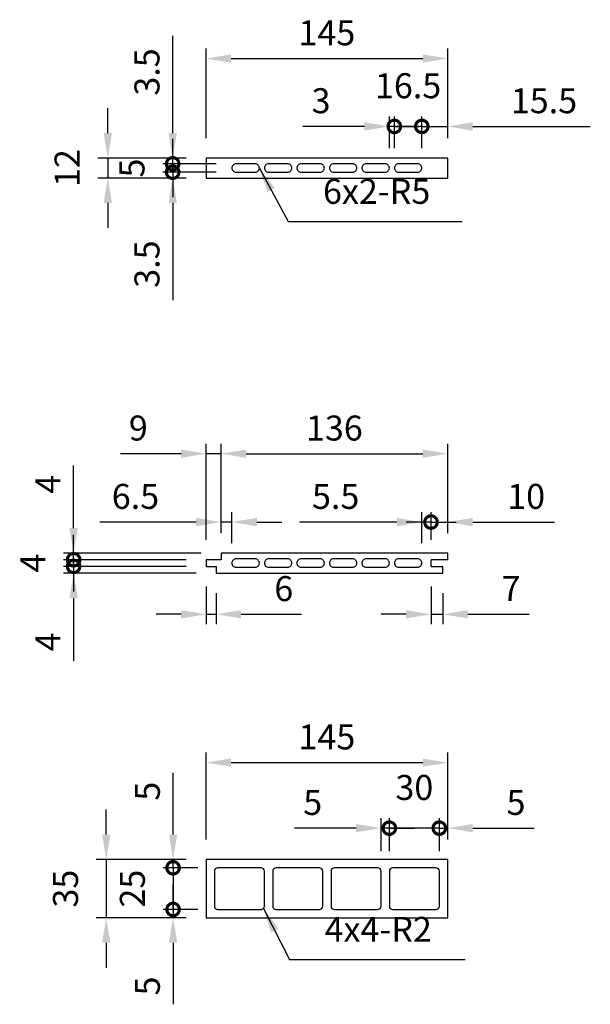
# Model space of a CAD drawing. Units: millimetres. Extents: x -643 to 940, y -512 to 584.
# Drawn here: x -643 to -300, y -8 to 584 of the extents above; entities that cross this region are included whole.
import ezdxf

# ---------------------------------------------------------------- set-up
doc = ezdxf.new("R2010")
doc.units = ezdxf.units.MM
doc.layers.get('0').update_dxf_attribs({"lineweight": 13})
doc.layers.add('実線', color=7, linetype='Continuous', lineweight=25)
doc.layers.add('寸法', color=1, linetype='Continuous', lineweight=13)
doc.styles.get("Standard").update_dxf_attribs({"font": 'romans.shx', "bigfont": 'extfont.shx'})
doc.dimstyles.new('基本', dxfattribs={"dimscale": 6, "dimtxt": 2.5, "dimasz": 2.5, "dimexe": 1, "dimexo": 2, "dimgap": 1, "dimtad": 1, "dimdsep": 46, "dimtxsty": 'Standard', "dimcen": 2.5, "dimaunit": 1, "dimadec": 1, "dimazin": 2, "dimtfac": 1, "dimtmove": 0, "dimatfit": 3, "dimfxl": 0, "dimarcsym": 0})

# ---------------------------------------------------------------- blocks, each defined once
blk = doc.blocks.new('145x12')
at = {"layer": '実線'}
blk.add_lwpolyline([(0, 0), (145, 0), (145, 12), (0, 12)], close=True, dxfattribs=at)
for points in [[(18, 3.5), (29.5, 3.5, 0.414214), (32, 6), (32, 6, 0.414214), (29.5, 8.5), (18, 8.5, 0.414214), (15.5, 6), (15.5, 6, 0.414214)], [(37.5, 3.5), (49, 3.5, 0.414214), (51.5, 6), (51.5, 6, 0.414214), (49, 8.5), (37.5, 8.5, 0.414214), (35, 6), (35, 6, 0.414214)], [(57, 3.5), (68.5, 3.5, 0.414214), (71, 6), (71, 6, 0.414214), (68.5, 8.5), (57, 8.5, 0.414214), (54.5, 6), (54.5, 6, 0.414214)], [(76.5, 3.5), (88, 3.5, 0.414214), (90.5, 6), (90.5, 6, 0.414214), (88, 8.5), (76.5, 8.5, 0.414214), (74, 6), (74, 6, 0.414214)], [(96, 3.5), (107.5, 3.5, 0.414214), (110, 6), (110, 6, 0.414214), (107.5, 8.5), (96, 8.5, 0.414214), (93.5, 6), (93.5, 6, 0.414214)], [(115.5, 3.5), (127, 3.5, 0.414214), (129.5, 6), (129.5, 6, 0.414214), (127, 8.5), (115.5, 8.5, 0.414214), (113, 6), (113, 6, 0.414214)]]:
    blk.add_lwpolyline(points, format="xyb", close=True, dxfattribs=at)
blk = doc.blocks.new('145x12s')
at = {"layer": '実線'}
for p, q in [((139, 12), (3, 12)), ((3, 12), (3, 8)), ((139, 8), (139, 12)), ((-6, 8), (-6, 4)), ((3, 8), (-6, 8)), ((139, 8), (129, 8)), ((129, 4), (129, 8)), ((-6, 4), (0, 4)), ((0, 4), (0, 0)), ((0, 0), (136, 0)), ((129, 4), (136, 4)), ((136, 0), (136, 4))]:
    blk.add_line(p, q, dxfattribs=at)
for points in [[(12, 3.5), (23.5, 3.5, 0.414214), (26, 6), (26, 6, 0.414214), (23.5, 8.5), (12, 8.5, 0.414214), (9.5, 6), (9.5, 6, 0.414214)], [(31.5, 3.5), (43, 3.5, 0.414214), (45.5, 6), (45.5, 6, 0.414214), (43, 8.5), (31.5, 8.5, 0.414214), (29, 6), (29, 6, 0.414214)], [(51, 3.5), (62.5, 3.5, 0.414214), (65, 6), (65, 6, 0.414214), (62.5, 8.5), (51, 8.5, 0.414214), (48.5, 6), (48.5, 6, 0.414214)], [(70.5, 3.5), (82, 3.5, 0.414214), (84.5, 6), (84.5, 6, 0.414214), (82, 8.5), (70.5, 8.5, 0.414214), (68, 6), (68, 6, 0.414214)], [(90, 3.5), (101.5, 3.5, 0.414214), (104, 6), (104, 6, 0.414214), (101.5, 8.5), (90, 8.5, 0.414214), (87.5, 6), (87.5, 6, 0.414214)], [(109.5, 3.5), (121, 3.5, 0.414214), (123.5, 6), (123.5, 6, 0.414214), (121, 8.5), (109.5, 8.5, 0.414214), (107, 6), (107, 6, 0.414214)]]:
    blk.add_lwpolyline(points, format="xyb", close=True, dxfattribs=at)
blk = doc.blocks.new('145x35')
at = {"layer": '実線'}
blk.add_lwpolyline([(0, 0), (145, 0), (145, 35), (0, 35)], close=True, dxfattribs=at)
for points in [[(7, 5), (33, 5, 0.414214), (35, 7), (35, 28, 0.414214), (33, 30), (7, 30, 0.414214), (5, 28), (5, 7, 0.414214)], [(42, 5), (68, 5, 0.414214), (70, 7), (70, 28, 0.414214), (68, 30), (42, 30, 0.414214), (40, 28), (40, 7, 0.414214)], [(77, 5), (103, 5, 0.414214), (105, 7), (105, 28, 0.414214), (103, 30), (77, 30, 0.414214), (75, 28), (75, 7, 0.414214)], [(112, 5), (138, 5, 0.414214), (140, 7), (140, 28, 0.414214), (138, 30), (112, 30, 0.414214), (110, 28), (110, 7, 0.414214)]]:
    blk.add_lwpolyline(points, format="xyb", close=True, dxfattribs=at)
blk = doc.blocks.new('_DotSmall')
at = {"color": 0, "linetype": 'ByBlock', "const_width": 0.5}
blk.add_lwpolyline([(-0.0625, 0, 1), (0.0625, 0, 1)], format="xyb", close=True, dxfattribs=at)
blk = doc.blocks.new('*D11')
at = {"layer": 'Defpoints', "color": 0}
for p in [(-385.92, 519.46), (-385.92, 500.47), (-401.42, 494.47)]:
    blk.add_point(p, dxfattribs=at)
at = {"layer": '寸法', "color": 0, "lineweight": -2}
for p, q in [((-401.42, 506.47), (-401.42, 525.46)), ((-385.92, 512.47), (-385.92, 525.46)), ((-401.42, 519.46), (-416.42, 519.46)), ((-401.42, 519.46), (-385.92, 519.46)), ((-370.92, 519.46), (-300.34, 519.46))]:
    blk.add_line(p, q, dxfattribs=at)
at = {"layer": '寸法', "color": 0}
blk.add_solid([(-370.92, 521.96), (-370.92, 516.96), (-385.92, 519.46)], dxfattribs=at)
at = {"layer": '寸法', "color": 0, "lineweight": -2, "xscale": 15, "yscale": 15, "zscale": 15}
blk.add_blockref('_DotSmall', (-401.42, 519.46), dxfattribs=at)
at = {"layer": '寸法', "color": 0, "insert": (-328.13, 532.96), "char_height": 15, "attachment_point": 5}
blk.add_mtext('15.5', dxfattribs=at)
blk = doc.blocks.new('*D12')
at = {"layer": 'Defpoints', "color": 0}
for p in [(-417.92, 519.46), (-417.92, 494.47), (-401.42, 494.47)]:
    blk.add_point(p, dxfattribs=at)
at = {"layer": '寸法', "color": 0, "lineweight": -2}
for p, q in [((-417.92, 506.47), (-417.92, 525.46)), ((-401.42, 506.47), (-401.42, 525.46)), ((-401.42, 519.46), (-417.92, 519.46))]:
    blk.add_line(p, q, dxfattribs=at)
at = {"layer": '寸法', "color": 0, "lineweight": -2, "xscale": 15, "yscale": 15, "zscale": 15, "rotation": 180}
blk.add_blockref('_DotSmall', (-417.92, 519.46), dxfattribs=at)
at = {"layer": '寸法', "color": 0, "lineweight": -2, "xscale": 15, "yscale": 15, "zscale": 15}
blk.add_blockref('_DotSmall', (-401.42, 519.46), dxfattribs=at)
at = {"layer": '寸法', "color": 0, "insert": (-409.67, 541.96), "char_height": 15, "attachment_point": 5}
blk.add_mtext('16.5', dxfattribs=at)
blk = doc.blocks.new('*D13')
at = {"layer": 'Defpoints', "color": 0}
for p in [(-420.92, 519.46), (-420.92, 494.47), (-417.92, 494.47)]:
    blk.add_point(p, dxfattribs=at)
at = {"layer": '寸法', "color": 0, "lineweight": -2}
for p, q in [((-420.92, 506.47), (-420.92, 525.46)), ((-417.92, 506.47), (-417.92, 525.46)), ((-435.92, 519.46), (-472.92, 519.46)), ((-417.92, 519.46), (-420.92, 519.46)), ((-417.92, 519.46), (-402.92, 519.46))]:
    blk.add_line(p, q, dxfattribs=at)
at = {"layer": '寸法', "color": 0}
blk.add_solid([(-435.92, 521.96), (-435.92, 516.96), (-420.92, 519.46)], dxfattribs=at)
at = {"layer": '寸法', "color": 0, "lineweight": -2, "xscale": 15, "yscale": 15, "zscale": 15, "rotation": 180}
blk.add_blockref('_DotSmall', (-417.92, 519.46), dxfattribs=at)
at = {"layer": '寸法', "color": 0, "insert": (-461.92, 532.96), "char_height": 15, "attachment_point": 5}
blk.add_mtext('3', dxfattribs=at)
blk = doc.blocks.new('*D15')
at = {"layer": 'Defpoints', "color": 0}
for p in [(-385.92, 560.24), (-530.92, 500.47), (-385.92, 500.47)]:
    blk.add_point(p, dxfattribs=at)
at = {"layer": '寸法', "color": 0, "lineweight": -2}
for p, q in [((-530.92, 512.47), (-530.92, 566.24)), ((-385.92, 512.47), (-385.92, 566.24)), ((-515.92, 560.24), (-400.92, 560.24))]:
    blk.add_line(p, q, dxfattribs=at)
at = {"layer": '寸法', "color": 0}
for points in [[(-515.92, 562.74), (-515.92, 557.74), (-530.92, 560.24)], [(-400.92, 562.74), (-400.92, 557.74), (-385.92, 560.24)]]:
    blk.add_solid(points, dxfattribs=at)
at = {"layer": '寸法', "color": 0, "insert": (-458.42, 573.74), "char_height": 15, "attachment_point": 5}
blk.add_mtext('145', dxfattribs=at)
blk = doc.blocks.new('*D16')
at = {"layer": 'Defpoints', "color": 0}
for p in [(-530.92, 500.47), (-589.87, 488.47), (-530.92, 488.47)]:
    blk.add_point(p, dxfattribs=at)
at = {"layer": '寸法', "color": 0, "lineweight": -2}
for p, q in [((-589.87, 515.47), (-589.87, 530.47)), ((-542.92, 500.47), (-595.87, 500.47)), ((-589.87, 500.47), (-589.87, 488.47)), ((-542.92, 488.47), (-595.87, 488.47)), ((-589.87, 473.47), (-589.87, 458.47))]:
    blk.add_line(p, q, dxfattribs=at)
at = {"layer": '寸法', "color": 0}
for points in [[(-592.37, 515.47), (-587.37, 515.47), (-589.87, 500.47)], [(-592.37, 473.47), (-587.37, 473.47), (-589.87, 488.47)]]:
    blk.add_solid(points, dxfattribs=at)
at = {"layer": '寸法', "color": 0, "insert": (-612.37, 494.47), "char_height": 15, "attachment_point": 5, "rotation": 90}
blk.add_mtext('12', dxfattribs=at)
blk = doc.blocks.new('*D17')
at = {"layer": 'Defpoints', "color": 0}
for p in [(-550.92, 500.47), (-530.92, 500.47), (-512.92, 496.97)]:
    blk.add_point(p, dxfattribs=at)
at = {"layer": '寸法', "color": 0, "lineweight": -2}
for p, q in [((-550.92, 515.47), (-550.92, 573.9)), ((-542.92, 500.47), (-556.92, 500.47)), ((-524.92, 496.97), (-556.92, 496.97)), ((-550.92, 496.97), (-550.92, 500.47)), ((-550.92, 496.97), (-550.92, 481.97))]:
    blk.add_line(p, q, dxfattribs=at)
at = {"layer": '寸法', "color": 0}
blk.add_solid([(-553.42, 515.47), (-548.42, 515.47), (-550.92, 500.47)], dxfattribs=at)
at = {"layer": '寸法', "color": 0, "lineweight": -2, "xscale": 15, "yscale": 15, "zscale": 15, "rotation": 90}
blk.add_blockref('_DotSmall', (-550.92, 496.97), dxfattribs=at)
at = {"layer": '寸法', "color": 0, "insert": (-564.42, 552.19), "char_height": 15, "attachment_point": 5, "rotation": 90}
blk.add_mtext('3.5', dxfattribs=at)
blk = doc.blocks.new('*D18')
at = {"layer": 'Defpoints', "color": 0}
for p in [(-512.92, 491.97), (-550.92, 488.47), (-530.92, 488.47)]:
    blk.add_point(p, dxfattribs=at)
at = {"layer": '寸法', "color": 0, "lineweight": -2}
for p, q in [((-550.92, 491.97), (-550.92, 506.97)), ((-524.92, 491.97), (-556.92, 491.97)), ((-550.92, 491.97), (-550.92, 488.47)), ((-542.92, 488.47), (-556.92, 488.47)), ((-550.92, 473.47), (-550.92, 415.04))]:
    blk.add_line(p, q, dxfattribs=at)
at = {"layer": '寸法', "color": 0}
blk.add_solid([(-553.42, 473.47), (-548.42, 473.47), (-550.92, 488.47)], dxfattribs=at)
at = {"layer": '寸法', "color": 0, "lineweight": -2, "xscale": 15, "yscale": 15, "zscale": 15, "rotation": 270}
blk.add_blockref('_DotSmall', (-550.92, 491.97), dxfattribs=at)
at = {"layer": '寸法', "color": 0, "insert": (-564.42, 436.76), "char_height": 15, "attachment_point": 5, "rotation": 90}
blk.add_mtext('3.5', dxfattribs=at)
blk = doc.blocks.new('*D19')
at = {"layer": 'Defpoints', "color": 0}
for p in [(-512.92, 496.97), (-550.92, 491.97), (-512.92, 491.97)]:
    blk.add_point(p, dxfattribs=at)
at = {"layer": '寸法', "color": 0, "lineweight": -2}
for p, q in [((-550.92, 496.97), (-550.92, 511.97)), ((-524.92, 496.97), (-556.92, 496.97)), ((-550.92, 496.97), (-550.92, 491.97)), ((-524.92, 491.97), (-556.92, 491.97)), ((-550.92, 491.97), (-550.92, 476.97))]:
    blk.add_line(p, q, dxfattribs=at)
at = {"layer": '寸法', "color": 0, "lineweight": -2, "xscale": 15, "yscale": 15, "zscale": 15}
for p, rotation in [((-550.92, 496.97), 270), ((-550.92, 491.97), 90)]:
    blk.add_blockref('_DotSmall', p, dxfattribs=dict(at, rotation=rotation))
at = {"layer": '寸法', "color": 0, "insert": (-573.42, 494.47), "char_height": 15, "attachment_point": 5, "rotation": 90}
blk.add_mtext('5', dxfattribs=at)
blk = doc.blocks.new('*D20')
at = {"layer": 'Defpoints', "color": 0}
for p in [(-385.92, 322.83), (-521.92, 263.15), (-385.92, 263.15)]:
    blk.add_point(p, dxfattribs=at)
at = {"layer": '寸法', "color": 0, "lineweight": -2}
for p, q in [((-521.92, 275.15), (-521.92, 328.83)), ((-385.92, 275.15), (-385.92, 328.83)), ((-506.92, 322.83), (-400.92, 322.83))]:
    blk.add_line(p, q, dxfattribs=at)
at = {"layer": '寸法', "color": 0}
for points in [[(-506.92, 325.33), (-506.92, 320.33), (-521.92, 322.83)], [(-400.92, 325.33), (-400.92, 320.33), (-385.92, 322.83)]]:
    blk.add_solid(points, dxfattribs=at)
at = {"layer": '寸法', "color": 0, "insert": (-453.92, 336.33), "char_height": 15, "attachment_point": 5}
blk.add_mtext('136', dxfattribs=at)
blk = doc.blocks.new('*D21')
at = {"layer": 'Defpoints', "color": 0}
for p in [(-530.92, 322.83), (-521.92, 263.15), (-530.92, 259.15)]:
    blk.add_point(p, dxfattribs=at)
at = {"layer": '寸法', "color": 0, "lineweight": -2}
for p, q in [((-530.92, 271.15), (-530.92, 328.83)), ((-521.92, 275.15), (-521.92, 328.83)), ((-545.92, 322.83), (-582.2, 322.83)), ((-521.92, 322.83), (-530.92, 322.83)), ((-506.92, 322.83), (-491.92, 322.83))]:
    blk.add_line(p, q, dxfattribs=at)
at = {"layer": '寸法', "color": 0}
for points in [[(-545.92, 325.33), (-545.92, 320.33), (-530.92, 322.83)], [(-506.92, 325.33), (-506.92, 320.33), (-521.92, 322.83)]]:
    blk.add_solid(points, dxfattribs=at)
at = {"layer": '寸法', "color": 0, "insert": (-571.56, 336.33), "char_height": 15, "attachment_point": 5}
blk.add_mtext('9', dxfattribs=at)
blk = doc.blocks.new('*D22')
at = {"layer": 'Defpoints', "color": 0}
for p in [(-385.92, 281.77), (-385.92, 263.15), (-395.92, 259.15)]:
    blk.add_point(p, dxfattribs=at)
at = {"layer": '寸法', "color": 0, "lineweight": -2}
for p, q in [((-395.92, 271.15), (-395.92, 287.77)), ((-385.92, 275.15), (-385.92, 287.77)), ((-395.92, 281.77), (-410.92, 281.77)), ((-395.92, 281.77), (-385.92, 281.77)), ((-370.92, 281.77), (-321.77, 281.77))]:
    blk.add_line(p, q, dxfattribs=at)
at = {"layer": '寸法', "color": 0}
blk.add_solid([(-370.92, 284.27), (-370.92, 279.27), (-385.92, 281.77)], dxfattribs=at)
at = {"layer": '寸法', "color": 0, "lineweight": -2, "xscale": 15, "yscale": 15, "zscale": 15}
blk.add_blockref('_DotSmall', (-395.92, 281.77), dxfattribs=at)
at = {"layer": '寸法', "color": 0, "insert": (-338.84, 295.27), "char_height": 15, "attachment_point": 5}
blk.add_mtext('10', dxfattribs=at)
blk = doc.blocks.new('*D23')
at = {"layer": 'Defpoints', "color": 0}
for p in [(-401.42, 281.77), (-401.42, 257.15), (-395.92, 259.15)]:
    blk.add_point(p, dxfattribs=at)
at = {"layer": '寸法', "color": 0, "lineweight": -2}
for p, q in [((-401.42, 269.15), (-401.42, 287.77)), ((-395.92, 271.15), (-395.92, 287.77)), ((-416.42, 281.77), (-474.84, 281.77)), ((-395.92, 281.77), (-401.42, 281.77)), ((-395.92, 281.77), (-380.92, 281.77))]:
    blk.add_line(p, q, dxfattribs=at)
at = {"layer": '寸法', "color": 0}
blk.add_solid([(-416.42, 284.27), (-416.42, 279.27), (-401.42, 281.77)], dxfattribs=at)
at = {"layer": '寸法', "color": 0, "lineweight": -2, "xscale": 15, "yscale": 15, "zscale": 15, "rotation": 180}
blk.add_blockref('_DotSmall', (-395.92, 281.77), dxfattribs=at)
at = {"layer": '寸法', "color": 0, "insert": (-453.13, 295.27), "char_height": 15, "attachment_point": 5}
blk.add_mtext('5.5', dxfattribs=at)
blk = doc.blocks.new('*D24')
at = {"layer": 'Defpoints', "color": 0}
for p in [(-521.92, 281.77), (-521.92, 263.15), (-515.42, 257.15)]:
    blk.add_point(p, dxfattribs=at)
at = {"layer": '寸法', "color": 0, "lineweight": -2}
for p, q in [((-521.92, 275.15), (-521.92, 287.77)), ((-515.42, 269.15), (-515.42, 287.77)), ((-536.92, 281.77), (-594.63, 281.77)), ((-515.42, 281.77), (-521.92, 281.77)), ((-500.42, 281.77), (-485.42, 281.77))]:
    blk.add_line(p, q, dxfattribs=at)
at = {"layer": '寸法', "color": 0}
for points in [[(-536.92, 284.27), (-536.92, 279.27), (-521.92, 281.77)], [(-500.42, 284.27), (-500.42, 279.27), (-515.42, 281.77)]]:
    blk.add_solid(points, dxfattribs=at)
at = {"layer": '寸法', "color": 0, "insert": (-573.27, 295.27), "char_height": 15, "attachment_point": 5}
blk.add_mtext('6.5', dxfattribs=at)
blk = doc.blocks.new('*D25')
at = {"layer": 'Defpoints', "color": 0}
for p in [(-610.37, 263.15), (-521.92, 263.15), (-530.92, 259.15)]:
    blk.add_point(p, dxfattribs=at)
at = {"layer": '寸法', "color": 0, "lineweight": -2}
for p, q in [((-610.37, 278.15), (-610.37, 315.86)), ((-533.92, 263.15), (-616.37, 263.15)), ((-610.37, 259.15), (-610.37, 263.15)), ((-542.92, 259.15), (-616.37, 259.15)), ((-610.37, 259.15), (-610.37, 244.15))]:
    blk.add_line(p, q, dxfattribs=at)
at = {"layer": '寸法', "color": 0}
blk.add_solid([(-612.87, 278.15), (-607.87, 278.15), (-610.37, 263.15)], dxfattribs=at)
at = {"layer": '寸法', "color": 0, "lineweight": -2, "xscale": 15, "yscale": 15, "zscale": 15, "rotation": 90}
blk.add_blockref('_DotSmall', (-610.37, 259.15), dxfattribs=at)
at = {"layer": '寸法', "color": 0, "insert": (-623.87, 304.5), "char_height": 15, "attachment_point": 5, "rotation": 90}
blk.add_mtext('4', dxfattribs=at)
blk = doc.blocks.new('*D26')
at = {"layer": 'Defpoints', "color": 0}
for p in [(-610.37, 255.15), (-530.92, 259.15), (-530.92, 255.15)]:
    blk.add_point(p, dxfattribs=at)
at = {"layer": '寸法', "color": 0, "lineweight": -2}
for p, q in [((-610.37, 259.15), (-610.37, 274.15)), ((-542.92, 259.15), (-616.37, 259.15)), ((-542.92, 255.15), (-616.37, 255.15)), ((-610.37, 259.15), (-610.37, 255.15)), ((-610.37, 255.15), (-610.37, 240.15))]:
    blk.add_line(p, q, dxfattribs=at)
at = {"layer": '寸法', "color": 0, "lineweight": -2, "xscale": 15, "yscale": 15, "zscale": 15}
for p, rotation in [((-610.37, 259.15), 270), ((-610.37, 255.15), 90)]:
    blk.add_blockref('_DotSmall', p, dxfattribs=dict(at, rotation=rotation))
at = {"layer": '寸法', "color": 0, "insert": (-632.87, 257.15), "char_height": 15, "attachment_point": 5, "rotation": 90}
blk.add_mtext('4', dxfattribs=at)
blk = doc.blocks.new('*D27')
at = {"layer": 'Defpoints', "color": 0}
for p in [(-530.92, 255.15), (-610.37, 251.15), (-524.92, 251.15)]:
    blk.add_point(p, dxfattribs=at)
at = {"layer": '寸法', "color": 0, "lineweight": -2}
for p, q in [((-610.37, 255.15), (-610.37, 270.15)), ((-542.92, 255.15), (-616.37, 255.15)), ((-610.37, 255.15), (-610.37, 251.15)), ((-536.92, 251.15), (-616.37, 251.15)), ((-610.37, 236.15), (-610.37, 198.43))]:
    blk.add_line(p, q, dxfattribs=at)
at = {"layer": '寸法', "color": 0}
blk.add_solid([(-612.87, 236.15), (-607.87, 236.15), (-610.37, 251.15)], dxfattribs=at)
at = {"layer": '寸法', "color": 0, "lineweight": -2, "xscale": 15, "yscale": 15, "zscale": 15, "rotation": 270}
blk.add_blockref('_DotSmall', (-610.37, 255.15), dxfattribs=at)
at = {"layer": '寸法', "color": 0, "insert": (-623.87, 209.79), "char_height": 15, "attachment_point": 5, "rotation": 90}
blk.add_mtext('4', dxfattribs=at)
blk = doc.blocks.new('*D28')
at = {"layer": 'Defpoints', "color": 0}
for p in [(-530.92, 255.15), (-524.92, 251.15), (-524.92, 226.37)]:
    blk.add_point(p, dxfattribs=at)
at = {"layer": '寸法', "color": 0, "lineweight": -2}
for p, q in [((-530.92, 243.15), (-530.92, 220.37)), ((-524.92, 239.15), (-524.92, 220.37)), ((-545.92, 226.37), (-560.92, 226.37)), ((-530.92, 226.37), (-524.92, 226.37)), ((-509.92, 226.37), (-473.63, 226.37))]:
    blk.add_line(p, q, dxfattribs=at)
at = {"layer": '寸法', "color": 0}
for points in [[(-545.92, 228.87), (-545.92, 223.87), (-530.92, 226.37)], [(-509.92, 228.87), (-509.92, 223.87), (-524.92, 226.37)]]:
    blk.add_solid(points, dxfattribs=at)
at = {"layer": '寸法', "color": 0, "insert": (-484.27, 239.87), "char_height": 15, "attachment_point": 5}
blk.add_mtext('6', dxfattribs=at)
blk = doc.blocks.new('*D29')
at = {"layer": 'Defpoints', "color": 0}
for p in [(-395.92, 255.15), (-388.92, 251.15), (-388.92, 226.37)]:
    blk.add_point(p, dxfattribs=at)
at = {"layer": '寸法', "color": 0, "lineweight": -2}
for p, q in [((-395.92, 243.15), (-395.92, 220.37)), ((-388.92, 239.15), (-388.92, 220.37)), ((-410.92, 226.37), (-425.92, 226.37)), ((-395.92, 226.37), (-388.92, 226.37)), ((-373.92, 226.37), (-336.92, 226.37))]:
    blk.add_line(p, q, dxfattribs=at)
at = {"layer": '寸法', "color": 0}
for points in [[(-410.92, 228.87), (-410.92, 223.87), (-395.92, 226.37)], [(-373.92, 228.87), (-373.92, 223.87), (-388.92, 226.37)]]:
    blk.add_solid(points, dxfattribs=at)
at = {"layer": '寸法', "color": 0, "insert": (-347.92, 239.87), "char_height": 15, "attachment_point": 5}
blk.add_mtext('7', dxfattribs=at)
blk = doc.blocks.new('*D30')
at = {"layer": 'Defpoints', "color": 0}
for p in [(-385.92, 137.26), (-530.92, 79.08), (-385.92, 79.08)]:
    blk.add_point(p, dxfattribs=at)
at = {"layer": '寸法', "color": 0, "lineweight": -2}
for p, q in [((-530.92, 91.08), (-530.92, 143.26)), ((-385.92, 91.08), (-385.92, 143.26)), ((-515.92, 137.26), (-400.92, 137.26))]:
    blk.add_line(p, q, dxfattribs=at)
at = {"layer": '寸法', "color": 0}
for points in [[(-515.92, 139.76), (-515.92, 134.76), (-530.92, 137.26)], [(-400.92, 139.76), (-400.92, 134.76), (-385.92, 137.26)]]:
    blk.add_solid(points, dxfattribs=at)
at = {"layer": '寸法', "color": 0, "insert": (-458.42, 150.76), "char_height": 15, "attachment_point": 5}
blk.add_mtext('145', dxfattribs=at)
blk = doc.blocks.new('*D31')
at = {"layer": 'Defpoints', "color": 0}
for p in [(-530.92, 79.08), (-590.8, 44.08), (-530.92, 44.08)]:
    blk.add_point(p, dxfattribs=at)
at = {"layer": '寸法', "color": 0, "lineweight": -2}
for p, q in [((-590.8, 94.08), (-590.8, 109.08)), ((-542.92, 79.08), (-596.8, 79.08)), ((-590.8, 79.08), (-590.8, 44.08)), ((-542.92, 44.08), (-596.8, 44.08)), ((-590.8, 29.08), (-590.8, 14.08))]:
    blk.add_line(p, q, dxfattribs=at)
at = {"layer": '寸法', "color": 0}
for points in [[(-593.3, 94.08), (-588.3, 94.08), (-590.8, 79.08)], [(-593.3, 29.08), (-588.3, 29.08), (-590.8, 44.08)]]:
    blk.add_solid(points, dxfattribs=at)
at = {"layer": '寸法', "color": 0, "insert": (-613.3, 61.58), "char_height": 15, "attachment_point": 5, "rotation": 90}
blk.add_mtext('35', dxfattribs=at)
blk = doc.blocks.new('*D32')
at = {"layer": 'Defpoints', "color": 0}
for p in [(-385.92, 97.91), (-385.92, 79.08), (-390.92, 72.08)]:
    blk.add_point(p, dxfattribs=at)
at = {"layer": '寸法', "color": 0, "lineweight": -2}
for p, q in [((-390.92, 84.08), (-390.92, 103.91)), ((-385.92, 91.08), (-385.92, 103.91)), ((-390.92, 97.91), (-405.92, 97.91)), ((-390.92, 97.91), (-385.92, 97.91)), ((-370.92, 97.91), (-333.92, 97.91))]:
    blk.add_line(p, q, dxfattribs=at)
at = {"layer": '寸法', "color": 0}
blk.add_solid([(-370.92, 100.41), (-370.92, 95.41), (-385.92, 97.91)], dxfattribs=at)
at = {"layer": '寸法', "color": 0, "lineweight": -2, "xscale": 15, "yscale": 15, "zscale": 15}
blk.add_blockref('_DotSmall', (-390.92, 97.91), dxfattribs=at)
at = {"layer": '寸法', "color": 0, "insert": (-344.92, 111.41), "char_height": 15, "attachment_point": 5}
blk.add_mtext('5', dxfattribs=at)
blk = doc.blocks.new('*D33')
at = {"layer": 'Defpoints', "color": 0}
for p in [(-420.92, 97.91), (-420.92, 72.08), (-390.92, 72.08)]:
    blk.add_point(p, dxfattribs=at)
at = {"layer": '寸法', "color": 0, "lineweight": -2}
for p, q in [((-420.92, 84.08), (-420.92, 103.91)), ((-390.92, 84.08), (-390.92, 103.91)), ((-390.92, 97.91), (-420.92, 97.91))]:
    blk.add_line(p, q, dxfattribs=at)
at = {"layer": '寸法', "color": 0, "lineweight": -2, "xscale": 15, "yscale": 15, "zscale": 15, "rotation": 180}
blk.add_blockref('_DotSmall', (-420.92, 97.91), dxfattribs=at)
at = {"layer": '寸法', "color": 0, "lineweight": -2, "xscale": 15, "yscale": 15, "zscale": 15}
blk.add_blockref('_DotSmall', (-390.92, 97.91), dxfattribs=at)
at = {"layer": '寸法', "color": 0, "insert": (-405.92, 120.41), "char_height": 15, "attachment_point": 5}
blk.add_mtext('30', dxfattribs=at)
blk = doc.blocks.new('*D34')
at = {"layer": 'Defpoints', "color": 0}
for p in [(-425.92, 97.91), (-425.92, 72.08), (-420.92, 72.08)]:
    blk.add_point(p, dxfattribs=at)
at = {"layer": '寸法', "color": 0, "lineweight": -2}
for p, q in [((-425.92, 84.08), (-425.92, 103.91)), ((-420.92, 84.08), (-420.92, 103.91)), ((-440.92, 97.91), (-477.92, 97.91)), ((-420.92, 97.91), (-425.92, 97.91)), ((-420.92, 97.91), (-405.92, 97.91))]:
    blk.add_line(p, q, dxfattribs=at)
at = {"layer": '寸法', "color": 0}
blk.add_solid([(-440.92, 100.41), (-440.92, 95.41), (-425.92, 97.91)], dxfattribs=at)
at = {"layer": '寸法', "color": 0, "lineweight": -2, "xscale": 15, "yscale": 15, "zscale": 15, "rotation": 180}
blk.add_blockref('_DotSmall', (-420.92, 97.91), dxfattribs=at)
at = {"layer": '寸法', "color": 0, "insert": (-466.92, 111.41), "char_height": 15, "attachment_point": 5}
blk.add_mtext('5', dxfattribs=at)
blk = doc.blocks.new('*D35')
at = {"layer": 'Defpoints', "color": 0}
for p in [(-550.69, 79.08), (-530.92, 79.08), (-523.92, 74.08)]:
    blk.add_point(p, dxfattribs=at)
at = {"layer": '寸法', "color": 0, "lineweight": -2}
for p, q in [((-550.69, 94.08), (-550.69, 131.08)), ((-542.92, 79.08), (-556.69, 79.08)), ((-550.69, 74.08), (-550.69, 79.08)), ((-535.92, 74.08), (-556.69, 74.08)), ((-550.69, 74.08), (-550.69, 59.08))]:
    blk.add_line(p, q, dxfattribs=at)
at = {"layer": '寸法', "color": 0}
blk.add_solid([(-553.19, 94.08), (-548.19, 94.08), (-550.69, 79.08)], dxfattribs=at)
at = {"layer": '寸法', "color": 0, "lineweight": -2, "xscale": 15, "yscale": 15, "zscale": 15, "rotation": 90}
blk.add_blockref('_DotSmall', (-550.69, 74.08), dxfattribs=at)
at = {"layer": '寸法', "color": 0, "insert": (-564.19, 120.08), "char_height": 15, "attachment_point": 5, "rotation": 90}
blk.add_mtext('5', dxfattribs=at)
blk = doc.blocks.new('*D36')
at = {"layer": 'Defpoints', "color": 0}
for p in [(-523.92, 74.08), (-550.69, 49.08), (-523.92, 49.08)]:
    blk.add_point(p, dxfattribs=at)
at = {"layer": '寸法', "color": 0, "lineweight": -2}
for p, q in [((-535.92, 74.08), (-556.69, 74.08)), ((-550.69, 74.08), (-550.69, 49.08)), ((-535.92, 49.08), (-556.69, 49.08))]:
    blk.add_line(p, q, dxfattribs=at)
at = {"layer": '寸法', "color": 0, "lineweight": -2, "xscale": 15, "yscale": 15, "zscale": 15}
for p, rotation in [((-550.69, 74.08), 90), ((-550.69, 49.08), 270)]:
    blk.add_blockref('_DotSmall', p, dxfattribs=dict(at, rotation=rotation))
at = {"layer": '寸法', "color": 0, "insert": (-573.19, 61.58), "char_height": 15, "attachment_point": 5, "rotation": 90}
blk.add_mtext('25', dxfattribs=at)
blk = doc.blocks.new('*D37')
at = {"layer": 'Defpoints', "color": 0}
for p in [(-523.92, 49.08), (-550.69, 44.08), (-530.92, 44.08)]:
    blk.add_point(p, dxfattribs=at)
at = {"layer": '寸法', "color": 0, "lineweight": -2}
for p, q in [((-550.69, 49.08), (-550.69, 64.08)), ((-535.92, 49.08), (-556.69, 49.08)), ((-550.69, 49.08), (-550.69, 44.08)), ((-542.92, 44.08), (-556.69, 44.08)), ((-550.69, 29.08), (-550.69, -7.92))]:
    blk.add_line(p, q, dxfattribs=at)
at = {"layer": '寸法', "color": 0}
blk.add_solid([(-553.19, 29.08), (-548.19, 29.08), (-550.69, 44.08)], dxfattribs=at)
at = {"layer": '寸法', "color": 0, "lineweight": -2, "xscale": 15, "yscale": 15, "zscale": 15, "rotation": 270}
blk.add_blockref('_DotSmall', (-550.69, 49.08), dxfattribs=at)
at = {"layer": '寸法', "color": 0, "insert": (-564.19, 3.08), "char_height": 15, "attachment_point": 5, "rotation": 90}
blk.add_mtext('5', dxfattribs=at)

msp = doc.modelspace()

# ---------------------------------------------------------------- block references
at = {"layer": '実線'}
for name, p in [('145x12', (-530.916, 488.472)), ('145x12s', (-524.916, 251.147)), ('145x35', (-530.916, 44.079))]:
    msp.add_blockref(name, p, dxfattribs=at)

# ---------------------------------------------------------------- texts
at = {"layer": '寸法', "char_height": 15, "attachment_point": 7}
for s, insert in [('6x2-R5', (-460.715, 468.27)), ('4x4-R2', (-459.764, 24.926))]:
    msp.add_mtext(s, dxfattribs=dict(at, insert=insert))

# ---------------------------------------------------------------- dimensions: what is measured, and where the dimension line sits
at = {"layer": '寸法'}
for base, p1, p2, override, picture, middle in [((-385.916, 560.239), (-530.916, 500.472), (-385.916, 500.472), {"dimsah": 1}, '*D15', (-458.416, 573.739)), ((-417.916, 519.462), (-401.416, 494.472), (-417.916, 494.472), {"dimasz": 2.5, "dimblk1": 'DotSmall', "dimblk2": 'DotSmall', "dimsah": 1, "dimtmove": 2}, '*D12', (-409.666, 541.962)), ((-420.916, 519.462), (-417.916, 494.472), (-420.916, 494.472), {"dimasz": 2.5, "dimblk1": 'DotSmall', "dimsah": 1}, '*D13', (-461.916, 532.962)), ((-385.916, 519.462), (-401.416, 494.472), (-385.916, 500.472), {"dimblk1": 'DotSmall', "dimsah": 1}, '*D11', (-328.131, 532.962)), ((-530.916, 322.832), (-521.916, 263.147), (-530.916, 259.147), {"dimsah": 1}, '*D21', (-571.559, 336.332)), ((-385.916, 322.832), (-521.916, 263.147), (-385.916, 263.147), {"dimsah": 1}, '*D20', (-453.916, 336.332)), ((-521.916, 281.773), (-515.416, 257.147), (-521.916, 263.147), {"dimsah": 1}, '*D24', (-573.273, 295.273)), ((-401.416, 281.773), (-395.916, 259.147), (-401.416, 257.147), {"dimasz": 2.5, "dimblk1": 'DotSmall', "dimsah": 1}, '*D23', (-453.131, 295.273)), ((-385.916, 281.773), (-395.916, 259.147), (-385.916, 263.147), {"dimblk1": 'DotSmall', "dimsah": 1}, '*D22', (-338.845, 295.273)), ((-524.916, 226.374), (-530.916, 255.147), (-524.916, 251.147), {"dimsah": 1}, '*D28', (-484.273, 239.874)), ((-388.916, 226.374), (-395.916, 255.147), (-388.916, 251.147), {"dimsah": 1}, '*D29', (-347.916, 239.874)), ((-385.916, 137.264), (-530.916, 79.079), (-385.916, 79.079), {"dimsah": 1}, '*D30', (-458.416, 150.764)), ((-420.916, 97.915), (-390.916, 72.079), (-420.916, 72.079), {"dimasz": 2.5, "dimblk1": 'DotSmall', "dimblk2": 'DotSmall', "dimsah": 1, "dimtmove": 2}, '*D33', (-405.916, 120.415)), ((-425.916, 97.915), (-420.916, 72.079), (-425.916, 72.079), {"dimasz": 2.5, "dimblk1": 'DotSmall', "dimsah": 1}, '*D34', (-466.916, 111.415)), ((-385.916, 97.915), (-390.916, 72.079), (-385.916, 79.079), {"dimblk1": 'DotSmall', "dimsah": 1}, '*D32', (-344.916, 111.415))]:
    dim = msp.add_linear_dim(base=base, p1=p1, p2=p2, dimstyle='基本', override=override, dxfattribs=at)
    dim.commit()
    dim.dimension.update_dxf_attribs({"geometry": picture, "text_midpoint": middle})
for base, p1, p2, override, picture, middle in [((-550.915, 500.472), (-512.916, 496.972), (-530.916, 500.472), {"dimblk1": 'DotSmall', "dimsah": 1}, '*D17', (-564.415, 552.186)), ((-589.869, 488.472), (-530.916, 500.472), (-530.916, 488.472), {"dimsah": 1, "dimtmove": 2}, '*D16', (-612.369, 494.472)), ((-550.915, 491.972), (-512.916, 496.972), (-512.916, 491.972), {"dimasz": 2.5, "dimblk1": 'DotSmall', "dimblk2": 'DotSmall', "dimsah": 1, "dimtmove": 2}, '*D19', (-573.415, 494.472)), ((-550.915, 488.472), (-512.916, 491.972), (-530.916, 488.472), {"dimasz": 2.5, "dimblk1": 'DotSmall', "dimsah": 1}, '*D18', (-564.415, 436.758)), ((-610.374, 263.147), (-530.916, 259.147), (-521.916, 263.147), {"dimblk1": 'DotSmall', "dimsah": 1}, '*D25', (-623.874, 304.504)), ((-610.374, 255.147), (-530.916, 259.147), (-530.916, 255.147), {"dimasz": 2.5, "dimblk1": 'DotSmall', "dimblk2": 'DotSmall', "dimsah": 1, "dimtmove": 2}, '*D26', (-632.874, 257.147)), ((-610.374, 251.147), (-530.916, 255.147), (-524.916, 251.147), {"dimasz": 2.5, "dimblk1": 'DotSmall', "dimsah": 1}, '*D27', (-623.874, 209.79)), ((-550.688, 79.079), (-523.916, 74.079), (-530.916, 79.079), {"dimblk1": 'DotSmall', "dimsah": 1}, '*D35', (-564.188, 120.079)), ((-590.799, 44.079), (-530.916, 79.079), (-530.916, 44.079), {"dimsah": 1, "dimtmove": 2}, '*D31', (-613.299, 61.579)), ((-550.688, 49.079), (-523.916, 74.079), (-523.916, 49.079), {"dimasz": 2.5, "dimblk1": 'DotSmall', "dimblk2": 'DotSmall', "dimsah": 1, "dimtmove": 2}, '*D36', (-573.188, 61.579)), ((-550.688, 44.079), (-523.916, 49.079), (-530.916, 44.079), {"dimasz": 2.5, "dimblk1": 'DotSmall', "dimsah": 1}, '*D37', (-564.188, 3.079))]:
    dim = msp.add_linear_dim(base=base, p1=p1, p2=p2, angle=90, dimstyle='基本', override=override, dxfattribs=at)
    dim.commit()
    dim.dimension.update_dxf_attribs({"geometry": picture, "text_midpoint": middle})

# ---------------------------------------------------------------- leaders
at = {"layer": '寸法', "annotation_type": 0, "has_hookline": 1, "hookline_direction": 0}
for points, text_width in [([(-498.916, 494.472), (-481.715, 462.27), (-466.715, 462.27)], 83.571), ([(-496.502, 49.664), (-480.764, 18.926), (-465.764, 18.926)], 84.286)]:
    msp.add_leader(points, dimstyle='基本', override={"dimgap": 1, "dimtad": 1}, dxfattribs=dict(at, text_width=text_width))

doc.saveas('drawing.dxf')
